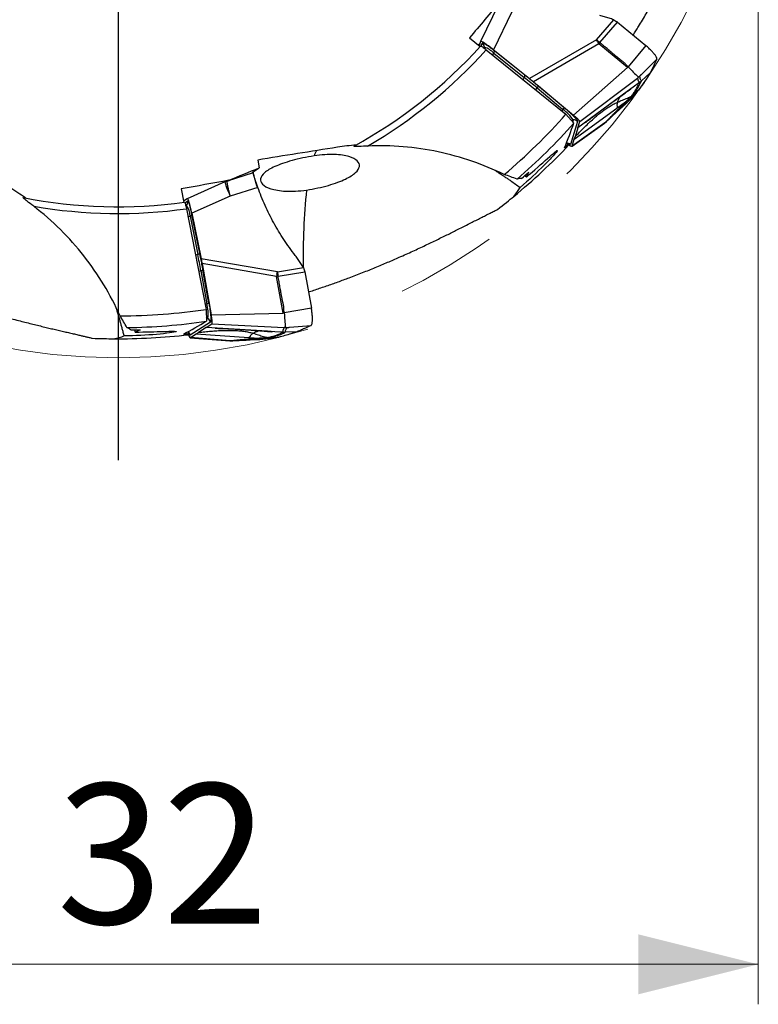
# Model space of a CAD drawing. Units: millimetres. Extents: x 5 to 292, y 5 to 205.
# Drawn here: x 204 to 223, y 134 to 158 of the extents above; entities that cross this region are included whole.
import ezdxf

# ---------------------------------------------------------------- set-up
doc = ezdxf.new("R2010")
doc.units = ezdxf.units.MM
doc.linetypes.add('CENTERX2', pattern=[20.32, 12.7, -2.54, 2.54, -2.54])
doc.layers.add('DÜNNE_LINIE', color=153, linetype='Continuous')
doc.styles.add('SLDTEXTSTYLE1', font='TXT', dxfattribs={"width": 0.75})
doc.dimstyles.new('SLDDIMSTYLE1', dxfattribs={"dimtxt": 3.5, "dimasz": 3, "dimexe": 0, "dimexo": 0.0625, "dimgap": 0.875, "dimtad": 1, "dimrnd": 1e-09, "dimzin": 12, "dimdsep": 46, "dimtxsty": 'SLDTEXTSTYLE1', "dimsah": 1, "dimcen": 0.09, "dimadec": 0, "dimazin": 0, "dimtfac": 1, "dimtofl": 0, "dimtmove": 0, "dimatfit": 3, "dimfxl": 1, "dimfrac": 2, "dimtolj": 1, "dimtzin": 12, "dimarcsym": 0})

# ---------------------------------------------------------------- blocks, each defined once
blk = doc.blocks.new('*D3')
at = {"color": 7, "linetype": 'Continuous', "lineweight": 0}
for p, q in [((190.699, 164.89), (190.699, 133.731)), ((222.699, 164.89), (222.699, 133.731)), ((190.699, 134.731), (222.699, 134.731))]:
    blk.add_line(p, q, dxfattribs=at)
for points in [[(190.699, 134.731), (193.699, 133.981), (193.699, 135.481)], [(222.699, 134.731), (219.699, 135.481), (219.699, 133.981)]]:
    blk.add_solid(points, dxfattribs=at)
at = {"color": 7, "linetype": 'Continuous', "lineweight": 0, "char_height": 3.5, "attachment_point": 1, "style": 'SLDTEXTSTYLE1'}
for s, insert in [('%%c', (199.887, 139.243)), ('32', (205.165, 139.243))]:
    blk.add_mtext(s, dxfattribs=dict(at, insert=insert))
blk = doc.blocks.new('SW_CENTERMARKSYMBOL_0')
at = {"layer": 'DÜNNE_LINIE', "color": 0}
blk.add_line((0, -5), (0, -18.557), dxfattribs=at)

msp = doc.modelspace()

# ---------------------------------------------------------------- linework, layer by layer
at = {"color": 7, "linetype": 'Continuous', "lineweight": 30}
for p, q in [((216.2066, 158.7135), (215.7582, 157.7881)), ((216.5374, 158.5306), (216.0792, 157.5851)), ((218.6577, 157.836), (219.0862, 158.3337)), ((218.7391, 157.7639), (219.1815, 158.2777)), ((219.1815, 158.2777), (219.8888, 157.6882)), ((215.4825, 157.879), (215.748, 157.6621)), ((215.7023, 157.6995), (215.7471, 157.753)), ((215.7578, 157.7873), (215.7247, 157.6812)), ((218.6577, 157.836), (216.9849, 156.8629)), ((218.7149, 157.7346), (217.0812, 156.7843)), ((218.6857, 157.7852), (218.6577, 157.836)), ((218.7391, 157.7639), (218.7149, 157.7346)), ((219.4298, 157.1388), (218.7149, 157.7346)), ((215.9024, 157.5837), (217.8928, 155.9722)), ((216.0792, 157.5851), (216.9849, 156.8629)), ((216.0881, 157.4996), (216.8511, 156.8912)), ((216.8672, 156.9488), (216.1043, 157.5571)), ((219.8888, 157.6882), (219.4474, 157.158)), ((218.0792, 155.9524), (219.4298, 157.1388)), ((219.4298, 157.1388), (219.4474, 157.158)), ((219.9976, 157.0094), (219.7778, 156.8069)), ((217.0812, 156.7843), (218.0792, 155.9524)), ((218.2383, 155.7908), (219.6812, 156.8773)), ((219.7289, 156.7666), (219.5713, 156.6503)), ((219.7289, 156.7666), (219.7077, 156.714)), ((219.7289, 156.7666), (219.7778, 156.8069)), ((219.7372, 156.9272), (219.7783, 156.9683)), ((217.1723, 156.6292), (217.8161, 156.0925)), ((217.8488, 156.1365), (217.205, 156.6733)), ((219.4207, 156.5391), (218.1879, 155.6292)), ((219.5713, 156.6503), (219.4207, 156.5391)), ((219.5756, 156.4674), (219.7309, 156.6048)), ((219.3906, 156.2367), (218.9097, 155.7964)), ((219.4403, 156.2866), (218.9733, 155.8598)), ((219.1659, 156.1219), (219.3828, 156.2795)), ((219.3962, 156.293), (219.3828, 156.2795)), ((219.39, 156.2363), (219.3906, 156.2367)), ((219.4608, 156.3591), (219.3962, 156.2931)), ((219.5358, 156.4361), (219.4608, 156.3591)), ((219.5756, 156.4674), (219.5358, 156.4361)), ((218.1, 155.3473), (219.1659, 156.1219)), ((218.9079, 155.7946), (219.1571, 156.0229)), ((217.8928, 155.9722), (218.091, 155.7511)), ((218.1837, 155.7952), (218.004, 155.2192)), ((218.0454, 155.1762), (218.856, 155.7527)), ((218.8622, 155.7586), (218.0475, 155.1792)), ((218.1879, 155.6292), (218.2383, 155.7908)), ((218.854, 155.7518), (218.9023, 155.7904)), ((218.9271, 155.8233), (218.8622, 155.7586)), ((218.9097, 155.7963), (218.8622, 155.7586)), ((218.9013, 155.7909), (218.9075, 155.7949)), ((218.9097, 155.7963), (218.9733, 155.8598)), ((218.9271, 155.8233), (218.9733, 155.8598)), ((218.1879, 155.6292), (218.1193, 155.4092)), ((218.0475, 155.1792), (218.1, 155.3473)), ((218.1, 155.3473), (218.1193, 155.4092)), ((210.1893, 154.829), (210.2266, 154.6325)), ((210.0512, 154.5201), (210.2266, 154.6325)), ((210.0542, 154.522), (210.0755, 154.5291)), ((209.3695, 154.2812), (208.4312, 153.8606)), ((209.4091, 154.2962), (209.3695, 154.2812)), ((209.4495, 154.3117), (209.4044, 154.2955)), ((210.0775, 154.5051), (209.4304, 154.3043)), ((209.4304, 154.3043), (209.4742, 154.3201)), ((209.4782, 154.322), (209.4491, 154.3115)), ((209.4515, 154.3132), (209.4658, 154.3224)), ((210.0767, 154.511), (209.4742, 154.3201)), ((210.0808, 154.4996), (210.081, 154.499)), ((208.2784, 154.1074), (208.3424, 153.7706)), ((210.1941, 154.1426), (209.5053, 153.9285)), ((208.3314, 153.8287), (208.4002, 153.8408)), ((208.4304, 153.8602), (208.3368, 153.8002)), ((209.5053, 153.9285), (208.5466, 153.4987)), ((208.4103, 153.6113), (208.8992, 151.0974)), ((208.4985, 153.4274), (208.6919, 152.471)), ((208.5466, 153.4987), (208.7762, 152.3633)), ((208.7412, 152.5048), (208.5478, 153.4612)), ((210.6831, 152.0335), (208.7762, 152.3633)), ((208.7695, 152.0638), (208.9177, 151.2388)), ((208.7995, 152.2412), (209.0292, 150.9625)), ((210.6618, 151.9191), (208.7995, 152.2412)), ((208.9711, 151.2516), (208.8229, 152.0766)), ((210.6831, 152.0335), (211.3313, 152.1393)), ((210.6992, 151.9259), (210.6618, 151.9191)), ((210.8264, 151.0031), (210.6618, 151.9191)), ((210.672, 151.9766), (210.6831, 152.0335)), ((210.6992, 151.9259), (211.3683, 152.0352)), ((211.3683, 152.0352), (211.5311, 151.1289)), ((208.8992, 151.0974), (208.9088, 150.8006)), ((211.5311, 151.1289), (210.8523, 151.0065)), ((209.0292, 150.9625), (210.8264, 151.0031)), ((210.8264, 151.0031), (210.8523, 151.0065)), ((209.0083, 150.7748), (208.5003, 150.4491)), ((208.9047, 150.6449), (208.7108, 150.5206)), ((208.9047, 150.6449), (209.0472, 150.7363)), ((210.434, 150.5496), (208.9047, 150.6449)), ((209.0472, 150.7363), (210.8509, 150.6412)), ((210.9259, 150.6434), (210.9838, 150.6484)), ((208.5043, 150.3895), (209.496, 150.3101)), ((208.5079, 150.3905), (208.6562, 150.4855)), ((209.5044, 150.3107), (208.5079, 150.3905)), ((208.6562, 150.4855), (208.7108, 150.5206)), ((208.6562, 150.4855), (209.9707, 150.3937)), ((210.2165, 150.3372), (209.5651, 150.3091)), ((210.2867, 150.3436), (209.6547, 150.3168)), ((209.9707, 150.3937), (210.2381, 150.375)), ((210.2158, 150.3373), (210.2166, 150.3372)), ((210.257, 150.3768), (210.2381, 150.375)), ((210.349, 150.3859), (210.257, 150.3769)), ((210.4559, 150.3967), (210.349, 150.3859)), ((210.6208, 150.538), (210.434, 150.5496)), ((210.5066, 150.395), (210.4559, 150.3967)), ((210.5066, 150.395), (210.7138, 150.4005)), ((210.8163, 150.5258), (210.6208, 150.538)), ((210.8163, 150.5258), (210.7663, 150.4991)), ((210.8163, 150.5258), (210.8797, 150.5252)), ((211.1782, 150.539), (210.8797, 150.5252)), ((209.4938, 150.3108), (209.5556, 150.3093)), ((209.5958, 150.3185), (209.5044, 150.3107)), ((209.5651, 150.3091), (209.5044, 150.3107)), ((209.5626, 150.3089), (209.9002, 150.3236)), ((209.5651, 150.3091), (209.6547, 150.3168)), ((209.5958, 150.3185), (209.6547, 150.3168))]:
    msp.add_line(p, q, dxfattribs=at)
at = {"color": 8, "linetype": 'Continuous', "lineweight": 30}
for p, q in [((215.7778, 157.6717), (215.8013, 157.7472)), ((215.8484, 157.6256), (215.8547, 157.646)), ((215.8547, 157.646), (215.8572, 157.619)), ((216.0635, 157.4533), (216.0881, 157.4996)), ((219.7783, 156.9683), (220.1609, 157.3501)), ((216.8511, 156.8912), (216.823, 156.8384)), ((217.1368, 156.5843), (217.1723, 156.6292)), ((217.8161, 156.0925), (217.788, 156.057)), ((218.0245, 155.8252), (218.0742, 155.8295)), ((218.0742, 155.8295), (218.0604, 155.7852)), ((218.8556, 155.7533), (218.8622, 155.7586)), ((209.4304, 154.3043), (209.4091, 154.2962)), ((209.4742, 154.3201), (209.531, 154.3406)), ((208.3713, 153.7588), (208.438, 153.8015)), ((208.3958, 153.6782), (208.4138, 153.6897)), ((208.4138, 153.6897), (208.3983, 153.6674)), ((208.4499, 153.4078), (208.4985, 153.4274)), ((208.6919, 152.471), (208.6364, 152.4487)), ((208.7135, 152.0523), (208.7695, 152.0638)), ((208.9177, 151.2388), (208.8734, 151.2297)), ((208.9056, 150.9001), (208.9464, 150.8715)), ((208.9464, 150.8715), (208.9073, 150.8465)), ((210.9838, 150.6484), (211.5223, 150.6951)), ((209.496, 150.3109), (209.5044, 150.3107))]:
    msp.add_line(p, q, dxfattribs=at)
at = {"color": 7, "linetype": 'CENTERX2', "lineweight": 0}
msp.add_circle((206.6993, 165.8897), 16, dxfattribs=at)
at = {"color": 7, "linetype": 'Continuous', "lineweight": 30}
for centre, radius, start, end in [((215.7059, 157.6322), 0.1495, 5.31481, 50.3126), ((221.4408, 159.34), 3.1635, 209.43662, 210.49459), ((206.6993, 165.8897), 12.23, 298.83829, 317.80776), ((206.6993, 165.8897), 12.3971, 300.21214, 317.93321), ((215.708, 157.153), 0.5144, 42.35384, 73.42472), ((216.0199, 157.5497), 0.0847, 323.67829, 5.02127), ((228.0499, 165.4583), 11.954, 223.97601, 225.73113), ((216.7828, 156.9414), 0.0847, 323.67948, 5.02056), ((204.9412, 141.9606), 19.0989, 50.17761, 51.42128), ((216.8247, 156.9213), 0.4541, 319.95245, 326.88073), ((217.4685, 156.3846), 0.4541, 319.95245, 326.88073), ((217.2255, 155.2548), 1.0249, 34.10439, 54.81267), ((206.6993, 165.8897), 14.955, 310.19275, 318.45889), ((206.6993, 165.8897), 15.25, 310.82699, 318.33069), ((218.0873, 155.6792), 0.1509, 50.27106, 94.99127), ((206.6993, 165.8897), 15.5275, 309.56788, 316.5279), ((206.6993, 165.8897), 12.23, 258.83829, 277.80776), ((208.2909, 153.7748), 0.1495, 325.3155, 10.31214), ((206.6993, 165.8897), 12.3971, 260.21214, 277.93321), ((207.9844, 153.4063), 0.5145, 2.35468, 33.42353), ((208.4785, 153.5097), 0.0847, 283.6758, 325.02172), ((208.6718, 152.5533), 0.0847, 283.67574, 325.02191), ((189.9636, 148.6876), 19.1066, 10.17783, 11.421), ((208.6911, 152.511), 0.454, 279.95198, 286.8813), ((213.7762, 151.3977), 3.1578, 169.43659, 170.49649), ((206.6993, 165.8897), 14.955, 270.19275, 278.45889), ((208.8393, 151.6861), 0.4541, 279.95299, 286.88029), ((207.9269, 150.9768), 1.0249, 354.10443, 14.8126), ((208.8598, 150.7479), 0.1509, 10.27047, 54.99243), ((222.7713, 151.8348), 11.9478, 183.97546, 185.73149), ((206.6993, 165.8897), 15.25, 270.82699, 278.33069), ((206.6993, 165.8897), 15.5275, 269.56788, 276.5279)]:
    msp.add_arc(centre, radius, start, end, dxfattribs=at)
at = {"color": 8, "linetype": 'Continuous', "lineweight": 30}
for centre, radius, start, end in [((217.9075, 155.1031), 0.1509, 50.27461, 90.71103), ((212.5791, 154.5438), 1.0548, 150.33852, 158.42671), ((211.2677, 154.8097), 1.9704, 195.55584, 206.56411), ((227.0873, 152.4314), 15.7633, 173.99923, 181.03052), ((208.3518, 150.4222), 0.1509, 10.27427, 50.71157)]:
    msp.add_arc(centre, radius, start, end, dxfattribs=at)
at = {"color": 7, "linetype": 'Continuous', "lineweight": 30}
for centre, major_axis, ratio, start_param, end_param in [((216.1529, 157.4562), (0.394, -0.3331), 0.1023478, 1.8446399, 3.1847694), ((202.0853, 160.3909), (11.5341, 13.7458), 0.9164995, 5.0598666, 5.0970859), ((206.5933, 166.0693), (-7.9835, 13.5193), 0.9999118, 3.4083613, 3.4162422), ((217.6524, 155.5102), (0.394, -0.3331), 0.1023478, 5.4867304, 6.326362), ((206.7428, 165.9416), (9.8486, 11.7371), 0.9999902, 4.5543325, 4.5699227), ((202.27, 160.6111), (11.0723, 13.1955), 0.9164995, 4.9856602, 4.993761), ((217.5314, 153.7229), (1.2935, -1.089), 0.080388, 2.1442779, 2.1837309), ((208.5202, 153.3526), (-0.0877, 0.5084), 0.1023478, 4.9862326, 6.326362), ((206.766, 165.9015), (15.0889, 2.6606), 0.9999902, 4.5543325, 4.5699227), ((207.1764, 149.6066), (-0.2909, 1.6657), 0.080388, 5.2858705, 5.3253235), ((199.9132, 164.6931), (16.9638, 2.9912), 0.9164995, 4.9856602, 4.993761), ((199.6302, 164.6432), (17.6712, 3.1159), 0.9164995, 5.0598666, 5.0970859), ((206.7335, 166.0954), (2.5743, 15.4881), 0.9999118, 3.4083613, 3.4162422), ((208.4181, 150.8981), (-0.0877, 0.5084), 0.1023478, 2.3451378, 3.1847694)]:
    msp.add_ellipse(centre, major_axis=major_axis, ratio=ratio, start_param=start_param, end_param=end_param, dxfattribs=at)
for points, knots in [([(219.5739, 157.9506), (219.5961, 157.9862), (219.6407, 158.0573), (219.7177, 158.1823), (219.8045, 158.3252), (219.8968, 158.4801), (219.9836, 158.6285), (220.0653, 158.7703), (220.1444, 158.9102), (220.2218, 159.0492), (220.2973, 159.1871), (220.371, 159.3237), (220.4421, 159.4578), (220.515, 159.5973), (220.5893, 159.7417), (220.6644, 159.8902), (220.7364, 160.0349), (220.8053, 160.1757), (220.8776, 160.3255), (220.9523, 160.483), (221.0289, 160.647), (221.1015, 160.8049), (221.1739, 160.9647), (221.2457, 161.1254), (221.3167, 161.2861), (221.3838, 161.4399), (221.4474, 161.5869), (221.5077, 161.7273), (221.565, 161.8614), (221.6196, 161.9893), (221.6725, 162.1133), (221.7237, 162.2331), (221.7733, 162.3486), (221.8208, 162.4586), (221.8509, 162.5271), (221.8659, 162.5614)], [0, 0, 0, 0, 0.0156655, 0.0313892, 0.0552784, 0.0791685, 0.1008534, 0.1225598, 0.1442694, 0.1659588, 0.188259, 0.2105754, 0.2328946, 0.2551987, 0.2816869, 0.3081988, 0.3347236, 0.361245, 0.3877413, 0.4217267, 0.4557328, 0.4897436, 0.5237356, 0.562837, 0.601957, 0.6410811, 0.6801882, 0.7192563, 0.7583358, 0.7974176, 0.8364887, 0.8773613, 0.9182427, 0.9591254, 1, 1, 1, 1]), ([(219.0862, 158.3337), (219.0481, 158.3474), (218.9717, 158.3749), (218.8548, 158.4093), (218.7757, 158.4277), (218.736, 158.4369)], [0, 0, 0, 0, 0.3328825, 0.6659675, 1, 1, 1, 1]), ([(219.0862, 158.3337), (219.1038, 158.3232), (219.1351, 158.3046), (219.1673, 158.2859), (219.1815, 158.2777)], [0, 0, 0, 0, 0.5599481, 1, 1, 1, 1]), ([(216.1043, 157.5571), (216.0905, 157.568), (216.0634, 157.5895), (216.0244, 157.6192), (215.9877, 157.6465), (215.9533, 157.6711), (215.9213, 157.693), (215.892, 157.712), (215.866, 157.7278), (215.8441, 157.7397), (215.8266, 157.7477), (215.8136, 157.7517), (215.8047, 157.7519), (215.8025, 157.7488), (215.8013, 157.7472)], [0, 0, 0, 0, 0.0854804, 0.1686376, 0.2505392, 0.3323037, 0.4150537, 0.4998761, 0.5839462, 0.6662122, 0.7478056, 0.8298853, 0.9135918, 1, 1, 1, 1]), ([(218.6577, 157.836), (218.6625, 157.8317), (218.6717, 157.8234), (218.6852, 157.8114), (218.6969, 157.8007), (218.7091, 157.7908), (218.7231, 157.7791), (218.7332, 157.7695), (218.7391, 157.7639)], [0, 0, 0, 0, 0.1804014, 0.3462274, 0.4999085, 0.6182249, 0.7787389, 1, 1, 1, 1]), ([(219.4474, 157.158), (219.4377, 157.1669), (219.4142, 157.1884), (219.3869, 157.22), (219.3588, 157.2503), (219.3312, 157.2757), (219.2999, 157.3023), (219.2652, 157.3297), (219.2308, 157.3558), (219.1982, 157.3808), (219.1688, 157.404), (219.14, 157.4273), (219.1116, 157.4508), (219.0846, 157.4735), (219.047, 157.5054), (219.0003, 157.5453), (218.9454, 157.5921), (218.8937, 157.6353), (218.8428, 157.6778), (218.791, 157.7209), (218.7564, 157.7496), (218.7391, 157.7639)], [0, 0, 0, 0, 0.042651, 0.1020541, 0.1341602, 0.1754331, 0.2225522, 0.266236, 0.3174443, 0.361487, 0.3982342, 0.437853, 0.4806466, 0.5169249, 0.5512887, 0.6389816, 0.7145929, 0.783243, 0.8555839, 0.9278364, 1, 1, 1, 1]), ([(215.7604, 157.6758), (215.7638, 157.6795), (215.78, 157.6722), (215.8316, 157.6387), (215.866, 157.6132), (215.9024, 157.5837)], [0, 0, 0, 0, 0.5, 0.5, 1, 1, 1, 1]), ([(220.1609, 157.3501), (220.162, 157.3542), (220.1641, 157.3622), (220.1604, 157.3796), (220.1519, 157.4005), (220.1381, 157.4251), (220.1193, 157.453), (220.0958, 157.4835), (220.0683, 157.5162), (220.0371, 157.5502), (220.0029, 157.585), (219.9665, 157.6199), (219.9284, 157.6546), (219.902, 157.6769), (219.8888, 157.6882)], [0, 0, 0, 0, 0.0846219, 0.1681498, 0.2522125, 0.3366403, 0.4211448, 0.5058896, 0.5903138, 0.6738495, 0.7566625, 0.8384264, 0.918976, 1, 1, 1, 1]), ([(220.1609, 157.3501), (220.1401, 157.3042), (220.1037, 157.2235), (220.0489, 157.1102), (220.0147, 157.043), (219.9976, 157.0094)], [0, 0, 0, 0, 0.3979541, 0.6989747, 1, 1, 1, 1]), ([(219.9976, 157.0094), (219.9685, 156.9621), (219.9115, 156.8694), (219.8226, 156.7346), (219.7615, 156.6481), (219.7309, 156.6048)], [0, 0, 0, 0, 0.3420832, 0.6710365, 1, 1, 1, 1]), ([(217.205, 156.6733), (217.1674, 156.7045), (217.0922, 156.7669), (216.9792, 156.859), (216.9046, 156.9188), (216.8672, 156.9488)], [0, 0, 0, 0, 0.33358396, 0.66641386, 1, 1, 1, 1]), ([(216.9849, 156.8629), (217.0006, 156.8498), (217.0322, 156.8235), (217.0649, 156.7974), (217.0812, 156.7843)], [0, 0, 0, 0, 0.5000013, 1, 1, 1, 1]), ([(219.5756, 156.4674), (219.5871, 156.4827), (219.6097, 156.5128), (219.639, 156.5543), (219.6648, 156.5927), (219.6872, 156.6281), (219.7068, 156.6608), (219.7247, 156.6928), (219.7409, 156.7238), (219.7553, 156.7538), (219.7675, 156.7814), (219.7744, 156.7985), (219.7778, 156.8069)], [0, 0, 0, 0, 0.1089872, 0.2147616, 0.3173253, 0.4166757, 0.5128072, 0.6057121, 0.7110528, 0.8118854, 0.9081988, 1, 1, 1, 1]), ([(219.7057, 156.8984), (219.7039, 156.8967), (219.7015, 156.8945), (219.6975, 156.891), (219.691, 156.8855), (219.6854, 156.8809), (219.6811, 156.8774)], [0, 0, 0, 0, 0.2416184, 0.32641398, 0.49185611, 1, 1, 1, 1]), ([(219.6812, 156.8773), (219.6814, 156.8766), (219.6817, 156.8751), (219.6823, 156.8725), (219.6829, 156.8693), (219.6837, 156.8655), (219.6844, 156.8615), (219.6852, 156.8574), (219.6859, 156.8532), (219.6867, 156.8487), (219.6875, 156.8444), (219.6883, 156.8395), (219.6893, 156.8344), (219.6906, 156.8289), (219.6916, 156.8248), (219.6924, 156.8219), (219.6929, 156.8202), (219.6935, 156.8185), (219.694, 156.8169), (219.6945, 156.8154), (219.6954, 156.8132), (219.6968, 156.81), (219.699, 156.8059), (219.7017, 156.8014), (219.705, 156.7965), (219.7088, 156.7912), (219.7131, 156.7856), (219.7179, 156.7796), (219.7231, 156.7732), (219.7269, 156.7689), (219.7289, 156.7666)], [0, 0, 0, 0, 0.0164624, 0.03730992, 0.06254261, 0.09216055, 0.12616368, 0.15595679, 0.1884571, 0.22366465, 0.25976119, 0.2896618, 0.33688619, 0.38084826, 0.42154822, 0.43664505, 0.45123845, 0.4653285, 0.47891516, 0.49199845, 0.50457849, 0.53849518, 0.57785198, 0.62264963, 0.67288858, 0.72856922, 0.78855261, 0.85378542, 0.92426787, 1, 1, 1, 1]), ([(219.7057, 156.8984), (219.711, 156.9028), (219.7192, 156.9096), (219.7293, 156.9193), (219.7347, 156.9247), (219.7372, 156.9272)], [0, 0, 0, 0, 0.4977731, 0.7657603, 1, 1, 1, 1]), ([(219.714, 156.9053), (219.7203, 156.9115), (219.7348, 156.9257), (219.7553, 156.9458), (219.7707, 156.9606), (219.7775, 156.9673), (219.7784, 156.9682)], [0, 0, 0, 0, 0.2939807, 0.6684139, 0.9563679, 1, 1, 1, 1]), ([(219.7778, 156.8069), (219.7711, 156.8186), (219.7578, 156.8419), (219.7438, 156.8815), (219.7395, 156.9118), (219.7374, 156.927)], [0, 0, 0, 0, 0.3334081, 0.666734, 1, 1, 1, 1]), ([(218.371, 155.7577), (218.3709, 155.7576), (218.3706, 155.7571), (218.3731, 155.759), (218.3792, 155.7636), (218.389, 155.7714), (218.4019, 155.7816), (218.4168, 155.7932), (218.4335, 155.8062), (218.4519, 155.8204), (218.4721, 155.836), (218.4939, 155.8529), (218.521, 155.8741), (218.5548, 155.9005), (218.5974, 155.9334), (218.6468, 155.9715), (218.7031, 156.0145), (218.7665, 156.0625), (218.8369, 156.1153), (218.9144, 156.1728), (218.9991, 156.2349), (219.0911, 156.3016), (219.1904, 156.373), (219.2971, 156.4492), (219.3706, 156.5015), (219.4086, 156.5286)], [0, 0, 0, 0, 0.0067382, 0.032881, 0.0578694, 0.0821702, 0.1060052, 0.1284082, 0.1495501, 0.1698517, 0.1897862, 0.2098558, 0.2305625, 0.2620668, 0.2995157, 0.3429028, 0.392214, 0.4474307, 0.5085315, 0.5755127, 0.648392, 0.7272081, 0.8120219, 0.902918, 1, 1, 1, 1]), ([(219.4067, 156.5272), (219.4178, 156.5352), (219.4381, 156.5499), (219.4652, 156.5692), (219.486, 156.5839), (219.5012, 156.5945), (219.5105, 156.6009), (219.5158, 156.6047), (219.5192, 156.6071), (219.5186, 156.6069), (219.5184, 156.6068)], [0, 0, 0, 0, 0.1876477, 0.3438936, 0.4705683, 0.5712176, 0.653352, 0.7770095, 0.9123669, 1, 1, 1, 1]), ([(219.7309, 156.6048), (219.6976, 156.5662), (219.6341, 156.4926), (219.5371, 156.3866), (219.4725, 156.32), (219.4403, 156.2866)], [0, 0, 0, 0, 0.354896, 0.6774442, 1, 1, 1, 1]), ([(219.5358, 156.4361), (219.5517, 156.4575), (219.5838, 156.5007), (219.6233, 156.5596), (219.6572, 156.6149), (219.6858, 156.6667), (219.7003, 156.6982), (219.7077, 156.714)], [0, 0, 0, 0, 0.1947006, 0.3919748, 0.5918999, 0.7945437, 1, 1, 1, 1]), ([(218.1193, 155.4092), (218.1561, 155.4475), (218.2285, 155.523), (218.3372, 155.6328), (218.4443, 155.7373), (218.5502, 155.8359), (218.6552, 155.9281), (218.7596, 156.0133), (218.8636, 156.091), (218.9678, 156.1606), (219.072, 156.2223), (219.1433, 156.2562), (219.1785, 156.2729)], [0, 0, 0, 0, 0.115352, 0.2272519, 0.3356431, 0.4404971, 0.5418214, 0.6396729, 0.7341723, 0.8255142, 0.91399, 1, 1, 1, 1]), ([(219.3828, 156.2795), (219.3709, 156.2674), (219.3464, 156.2426), (219.3081, 156.2039), (219.2724, 156.168), (219.2397, 156.1352), (219.2118, 156.1072), (219.192, 156.0874), (219.1808, 156.0762), (219.1773, 156.0726), (219.1737, 156.0691), (219.1701, 156.0655), (219.1666, 156.0619), (219.1601, 156.0554), (219.1498, 156.0452), (219.135, 156.0303), (219.1176, 156.013), (219.0978, 155.9933), (219.0754, 155.971), (219.0506, 155.9463), (219.0233, 155.919), (218.9934, 155.8893), (218.9611, 155.8571), (218.9387, 155.8348), (218.9271, 155.8233)], [0, 0, 0, 0, 0.0817459, 0.1679594, 0.2586417, 0.3209407, 0.3851871, 0.4433352, 0.4510616, 0.4588138, 0.466592, 0.4743959, 0.4822256, 0.4900812, 0.5169762, 0.549226, 0.5868304, 0.6297901, 0.6781045, 0.7317737, 0.7907979, 0.855177, 0.9249112, 1, 1, 1, 1]), ([(218.9733, 155.8598), (219.0151, 155.9014), (219.0985, 155.9846), (219.2229, 156.1088), (219.3449, 156.2314), (219.4637, 156.3518), (219.5383, 156.4288), (219.5756, 156.4674)], [0, 0, 0, 0, 0.1998378, 0.3997385, 0.5997151, 0.7997976, 1, 1, 1, 1]), ([(219.1785, 156.2729), (219.1767, 156.2664), (219.1732, 156.2533), (219.1696, 156.232), (219.1678, 156.2095), (219.1681, 156.1851), (219.1698, 156.1601), (219.1706, 156.1372), (219.1673, 156.1272), (219.1657, 156.1223)], [0, 0, 0, 0, 0.1425687, 0.2852468, 0.4280935, 0.5712012, 0.7144324, 0.8573124, 1, 1, 1, 1]), ([(219.1785, 156.2729), (219.1998, 156.2821), (219.2419, 156.3002), (219.3054, 156.3248), (219.3673, 156.3491), (219.427, 156.3746), (219.484, 156.4023), (219.5186, 156.4249), (219.5358, 156.4361)], [0, 0, 0, 0, 0.1737056, 0.3448569, 0.5130972, 0.6781345, 0.8401122, 1, 1, 1, 1]), ([(219.4403, 156.2866), (219.4339, 156.2801), (219.4174, 156.2634), (219.4007, 156.2468), (219.3905, 156.2366)], [0, 0, 0, 0, 0.3886244, 1, 1, 1, 1]), ([(217.8488, 156.1365), (217.8639, 156.1239), (217.8936, 156.0989), (217.9367, 156.0615), (217.9716, 156.0303), (217.9991, 156.0052), (218.02, 155.9858), (218.0431, 155.9641), (218.0677, 155.9403), (218.0955, 155.9124), (218.1222, 155.8844), (218.1462, 155.8577), (218.1645, 155.8353), (218.1769, 155.8173), (218.1839, 155.8034), (218.1838, 155.798), (218.1837, 155.7952)], [0, 0, 0, 0, 0.0820372, 0.161637, 0.2400356, 0.2845049, 0.3282515, 0.3714658, 0.4357095, 0.4998895, 0.5853016, 0.6680021, 0.7493797, 0.8308865, 0.913971, 1, 1, 1, 1]), ([(218.2383, 155.7908), (218.2384, 155.793), (218.2384, 155.7971), (218.2317, 155.8087), (218.2195, 155.8239), (218.2014, 155.8432), (218.1779, 155.8661), (218.1492, 155.8923), (218.1158, 155.9216), (218.0918, 155.9418), (218.0792, 155.9524)], [0, 0, 0, 0, 0.1414668, 0.268372, 0.3850529, 0.4970432, 0.610561, 0.7289689, 0.8574247, 1, 1, 1, 1]), ([(212.9375, 155.1766), (212.8652, 155.1732), (212.7946, 155.1699), (212.6935, 155.1667), (212.6598, 155.1659), (212.6194, 155.167), (212.6075, 155.1678), (212.5937, 155.171), (212.593, 155.1735), (212.5983, 155.1764)], [0, 0, 0, 0, 0.5, 0.5, 0.75, 0.75, 0.875, 0.875, 1, 1, 1, 1]), ([(216.3507, 154.4659), (215.821, 154.7226), (215.2704, 154.9119), (214.4122, 155.0931), (214.1191, 155.1363), (213.5299, 155.1848), (213.2343, 155.1904), (212.9375, 155.1766)], [0, 0, 0, 0, 0.5, 0.5, 0.75, 0.75, 1, 1, 1, 1]), ([(216.9031, 154.401), (217.0997, 154.5688), (217.2851, 154.7342), (217.5076, 154.9323), (217.57, 154.9875), (217.6595, 155.0617), (217.6839, 155.0777), (217.6707, 155.0472), (217.6331, 155.0007), (217.5135, 154.8683), (217.4347, 154.7858), (217.1717, 154.5228), (216.9638, 154.3295), (216.749, 154.1434)], [0, 0, 0, 0, 0.25, 0.25, 0.375, 0.375, 0.5, 0.5, 0.625, 0.625, 0.75, 0.75, 1, 1, 1, 1]), ([(217.9042, 155.2506), (217.9069, 155.2505), (217.9132, 155.2502), (217.9211, 155.2491), (217.9279, 155.2477), (217.9329, 155.2463), (217.9358, 155.2454), (217.937, 155.2449), (217.9367, 155.245), (217.9366, 155.2451)], [0, 0, 0, 0, 0.12493258, 0.28531029, 0.44507263, 0.60901997, 0.78285255, 0.97123928, 1, 1, 1, 1]), ([(211.5982, 154.9316), (211.411, 154.9022), (211.2177, 154.861), (210.8772, 154.7676), (210.7333, 154.7166), (210.5067, 154.6149), (210.4216, 154.5631), (210.3037, 154.4614), (210.2701, 154.4111), (210.2527, 154.3132), (210.2686, 154.2668), (210.3536, 154.1804), (210.4218, 154.1417), (210.6157, 154.0803), (210.7403, 154.0581), (210.9691, 154.047), (211.0503, 154.0471), (211.2239, 154.0562), (211.3162, 154.0654), (211.4104, 154.0793)], [0, 0, 0, 0, 0.125, 0.125, 0.25, 0.25, 0.375, 0.375, 0.5, 0.5, 0.625, 0.625, 0.75, 0.75, 0.875, 0.875, 0.9375, 0.9375, 1, 1, 1, 1]), ([(211.4104, 154.0793), (211.5029, 154.0931), (211.5978, 154.1102), (211.7829, 154.1497), (211.8721, 154.1719), (212.1254, 154.2441), (212.2677, 154.2977), (212.4918, 154.4052), (212.576, 154.4603), (212.6908, 154.5665), (212.7229, 154.6192), (212.7368, 154.7179), (212.7188, 154.7652), (212.6329, 154.8485), (212.5646, 154.8854), (212.4211, 154.9278), (212.3671, 154.9396), (212.2451, 154.9575), (212.1765, 154.9636), (211.955, 154.9707), (211.7807, 154.9603), (211.5982, 154.9316)], [0, 0, 0, 0, 0.0625, 0.0625, 0.125, 0.125, 0.25, 0.25, 0.375, 0.375, 0.5, 0.5, 0.625, 0.625, 0.75, 0.75, 0.8125, 0.8125, 0.875, 0.875, 1, 1, 1, 1]), ([(210.0755, 154.5292), (210.0754, 154.5284), (210.0752, 154.5271), (210.0756, 154.5208), (210.0764, 154.5143), (210.0767, 154.511)], [0, 0, 0, 0, 0.3547777, 0.6773849, 1, 1, 1, 1]), ([(210.0876, 154.4746), (210.086, 154.4826), (210.0826, 154.4982), (210.0786, 154.5163), (210.0766, 154.5248), (210.0755, 154.5291)], [0, 0, 0, 0, 0.3418715, 0.6709307, 1, 1, 1, 1]), ([(216.1142, 154.5749), (216.1235, 154.5689), (216.1562, 154.5474), (216.2173, 154.5075), (216.2933, 154.4575), (216.368, 154.4079), (216.4399, 154.3595), (216.5269, 154.3001), (216.6295, 154.229), (216.7092, 154.1719), (216.749, 154.1434)], [0, 0, 0, 0, 0.0533328, 0.1883993, 0.3234887, 0.435065, 0.5467177, 0.6583099, 0.8291514, 1, 1, 1, 1]), ([(209.5053, 153.9285), (209.504, 153.9331), (209.5008, 153.9443), (209.4952, 153.9641), (209.4903, 153.9826), (209.4863, 153.9981), (209.4835, 154.0088), (209.4806, 154.0201), (209.4776, 154.0321), (209.4745, 154.0446), (209.4713, 154.0577), (209.4665, 154.077), (209.46, 154.1036), (209.4544, 154.128), (209.4505, 154.1454), (209.4483, 154.155), (209.4462, 154.1648), (209.4441, 154.1746), (209.4421, 154.1845), (209.4389, 154.2001), (209.4349, 154.2211), (209.4308, 154.2458), (209.4278, 154.2683), (209.4264, 154.2867), (209.4269, 154.3001), (209.4293, 154.3029), (209.4304, 154.3043)], [0, 0, 0, 0, 0.0223414, 0.0547303, 0.0976006, 0.1144853, 0.1326352, 0.1520715, 0.1728136, 0.1948818, 0.2182923, 0.2430644, 0.3001039, 0.3686822, 0.388583, 0.4092886, 0.4307978, 0.4531095, 0.4762192, 0.5001192, 0.5666076, 0.6406263, 0.7217539, 0.809336, 0.9024682, 1, 1, 1, 1]), ([(210.0767, 154.511), (210.0768, 154.5103), (210.077, 154.5084), (210.0773, 154.5063), (210.0775, 154.5051)], [0, 0, 0, 0, 0.3892734, 1, 1, 1, 1]), ([(210.1941, 154.1426), (210.1882, 154.1594), (210.1762, 154.1931), (210.1596, 154.2413), (210.1441, 154.2874), (210.1298, 154.3304), (210.1169, 154.3699), (210.1056, 154.4052), (210.0963, 154.4357), (210.0888, 154.4612), (210.0836, 154.4807), (210.0802, 154.4942), (210.0781, 154.5027), (210.0778, 154.5042), (210.0776, 154.5049)], [0, 0, 0, 0, 0.0848838, 0.1700305, 0.2549142, 0.3409753, 0.4273112, 0.5133722, 0.5994419, 0.6857864, 0.7718561, 0.8494051, 0.9271551, 1, 1, 1, 1]), ([(210.0829, 154.4751), (210.0831, 154.474), (210.0836, 154.4717), (210.0869, 154.4574), (210.0922, 154.4351), (210.0991, 154.4073), (210.1067, 154.3777), (210.1147, 154.3477), (210.1234, 154.3158), (210.1361, 154.2706), (210.1537, 154.2108), (210.1709, 154.1606), (210.1795, 154.1353)], [0, 0, 0, 0, 0.0748878, 0.15915, 0.2528534, 0.349162, 0.4278915, 0.5066545, 0.5873721, 0.6681026, 0.8329931, 1, 1, 1, 1]), ([(210.0934, 154.4457), (210.0932, 154.4469), (210.0911, 154.4572), (210.0893, 154.4664), (210.0876, 154.4746)], [0, 0, 0, 0, 0.1138198, 1, 1, 1, 1]), ([(211.1294, 152.4435), (211.0797, 152.509), (210.9807, 152.6397), (210.8423, 152.8421), (210.7121, 153.0483), (210.5907, 153.2588), (210.4781, 153.4734), (210.3743, 153.6922), (210.2786, 153.915), (210.2223, 154.0667), (210.1941, 154.1426)], [0, 0, 0, 0, 0.1267171, 0.2525798, 0.3777669, 0.5024603, 0.6268449, 0.7511055, 0.8754283, 1, 1, 1, 1]), ([(204.5918, 153.6731), (204.5342, 153.7171), (204.4779, 153.7599), (204.3985, 153.8224), (204.3722, 153.8434), (204.3419, 153.8703), (204.3333, 153.8785), (204.3249, 153.8898), (204.3259, 153.8922), (204.3318, 153.8911)], [0, 0, 0, 0, 0.5, 0.5, 0.75, 0.75, 0.875, 0.875, 1, 1, 1, 1]), ([(208.5478, 153.4612), (208.5443, 153.4783), (208.5373, 153.5122), (208.5266, 153.5601), (208.516, 153.6046), (208.5055, 153.6455), (208.495, 153.6829), (208.4848, 153.7163), (208.475, 153.7451), (208.4659, 153.7683), (208.4577, 153.7856), (208.4502, 153.797), (208.4435, 153.8029), (208.4398, 153.802), (208.438, 153.8015)], [0, 0, 0, 0, 0.0854811, 0.1686384, 0.2505394, 0.3323035, 0.4150545, 0.4998766, 0.5839471, 0.6662128, 0.7478055, 0.8298855, 0.913592, 1, 1, 1, 1]), ([(206.7496, 150.9348), (206.5088, 151.4719), (206.2087, 151.9708), (205.6678, 152.6613), (205.471, 152.8828), (205.0509, 153.2987), (204.8279, 153.4929), (204.5918, 153.6731)], [0, 0, 0, 0, 0.5, 0.5, 0.75, 0.75, 1, 1, 1, 1]), ([(208.3607, 153.7731), (208.3657, 153.7738), (208.3734, 153.7578), (208.3914, 153.699), (208.4014, 153.6573), (208.4103, 153.6113)], [0, 0, 0, 0, 0.5, 0.5, 1, 1, 1, 1]), ([(211.4586, 151.5325), (211.4668, 151.5351), (211.5236, 151.5532), (211.628, 151.5876), (211.7712, 151.6354), (211.9141, 151.6843), (212.0565, 151.7341), (212.1981, 151.7847), (212.3374, 151.8354), (212.4865, 151.8909), (212.6447, 151.9511), (212.8107, 152.0157), (212.9721, 152.08), (213.1304, 152.1443), (213.2854, 152.2086), (213.437, 152.2727), (213.584, 152.336), (213.7389, 152.4038), (213.9004, 152.4759), (214.0673, 152.5517), (214.2275, 152.6257), (214.3812, 152.6979), (214.53, 152.7688), (214.674, 152.8382), (214.8133, 152.9061), (214.947, 152.9719), (215.0753, 153.0357), (215.2077, 153.1019), (215.3431, 153.1701), (215.4804, 153.2395), (215.6111, 153.3058), (215.7357, 153.3691), (215.8548, 153.4293), (215.9683, 153.4866), (216.0765, 153.5409), (216.1443, 153.5744), (216.1782, 153.5912)], [0, 0, 0, 0, 0.0031996, 0.0222137, 0.0412296, 0.0602261, 0.0798279, 0.0994469, 0.119068, 0.1386728, 0.1636718, 0.188696, 0.213725, 0.2387305, 0.2644265, 0.29014, 0.315857, 0.3415578, 0.3740798, 0.4066305, 0.4391978, 0.4717615, 0.5042947, 0.5376499, 0.571022, 0.6044032, 0.6377819, 0.6711426, 0.7120623, 0.7529953, 0.7939309, 0.8348542, 0.8761352, 0.9174253, 0.9587169, 1, 1, 1, 1]), ([(208.8229, 152.0766), (208.8142, 152.1247), (208.7967, 152.2208), (208.7693, 152.364), (208.7506, 152.4578), (208.7412, 152.5048)], [0, 0, 0, 0, 0.3335843, 0.6664154, 1, 1, 1, 1]), ([(208.7762, 152.3633), (208.7798, 152.3431), (208.7871, 152.3027), (208.7953, 152.2617), (208.7995, 152.2412)], [0, 0, 0, 0, 0.4999947, 1, 1, 1, 1]), ([(211.3313, 152.1393), (211.3109, 152.1743), (211.2701, 152.2444), (211.2027, 152.346), (211.1538, 152.411), (211.1294, 152.4435)], [0, 0, 0, 0, 0.3328832, 0.6659671, 1, 1, 1, 1]), ([(211.3313, 152.1393), (211.338, 152.12), (211.35, 152.0856), (211.3627, 152.0506), (211.3683, 152.0352)], [0, 0, 0, 0, 0.5599509, 1, 1, 1, 1]), ([(201.1165, 151.8321), (201.1179, 151.8316), (201.1598, 151.8143), (201.2424, 151.7812), (201.3639, 151.7329), (201.4946, 151.682), (201.634, 151.6287), (201.7814, 151.5735), (201.927, 151.5201), (202.0719, 151.4681), (202.216, 151.4175), (202.359, 151.3684), (202.4995, 151.3211), (202.644, 151.2735), (202.792, 151.2258), (202.943, 151.1782), (203.0904, 151.1329), (203.2342, 151.0896), (203.3876, 151.0444), (203.5493, 150.9979), (203.7181, 150.9505), (203.8813, 150.9058), (204.0457, 150.8618), (204.2108, 150.8187), (204.3758, 150.7765), (204.5343, 150.7367), (204.6866, 150.6993), (204.8328, 150.6639), (204.9732, 150.6303), (205.108, 150.5984), (205.2393, 150.5676), (205.3672, 150.5378), (205.4915, 150.5089), (205.6105, 150.4812), (205.7167, 150.4564), (205.8115, 150.4341), (205.8959, 150.4141), (205.9774, 150.3945), (206.0293, 150.3819), (206.0552, 150.3756)], [0, 0, 0, 0, 0.0005549, 0.0168976, 0.0333434, 0.0497894, 0.070165, 0.0905605, 0.1109587, 0.1313379, 0.1522981, 0.1732741, 0.1942526, 0.2152163, 0.2392219, 0.263249, 0.2872875, 0.3113226, 0.335335, 0.3661475, 0.3969794, 0.4278156, 0.4586339, 0.4934609, 0.5283047, 0.5631521, 0.5979842, 0.6327813, 0.6675891, 0.7023989, 0.7371987, 0.7736444, 0.8100982, 0.8465533, 0.8830008, 0.9122385, 0.9414764, 0.9707382, 1, 1, 1, 1]), ([(210.6831, 152.0335), (210.684, 152.0271), (210.6857, 152.0148), (210.6883, 151.997), (210.6904, 151.9813), (210.6935, 151.9658), (210.6966, 151.9479), (210.6982, 151.934), (210.6992, 151.9259)], [0, 0, 0, 0, 0.18039951, 0.34623518, 0.49991094, 0.61822395, 0.77873766, 1, 1, 1, 1]), ([(210.8523, 151.0065), (210.8505, 151.0196), (210.8464, 151.0511), (210.8458, 151.0929), (210.8437, 151.1342), (210.8389, 151.1714), (210.832, 151.2119), (210.823, 151.2551), (210.8135, 151.2973), (210.8046, 151.3373), (210.797, 151.374), (210.7899, 151.4104), (210.7832, 151.4467), (210.7771, 151.4814), (210.7688, 151.53), (210.7588, 151.5906), (210.7467, 151.6617), (210.735, 151.7281), (210.7233, 151.7934), (210.7113, 151.8597), (210.7032, 151.9039), (210.6992, 151.9259)], [0, 0, 0, 0, 0.042651, 0.1020543, 0.1341607, 0.1754333, 0.2225535, 0.2662353, 0.3174449, 0.3614877, 0.3982347, 0.4378537, 0.4806462, 0.5169254, 0.5512894, 0.6389821, 0.7145928, 0.7832425, 0.8555848, 0.9278372, 1, 1, 1, 1]), ([(206.6385, 151.1703), (206.6414, 151.1607), (206.6523, 151.1245), (206.6731, 151.056), (206.6991, 150.9691), (206.7244, 150.8829), (206.7486, 150.799), (206.7733, 150.7116), (206.7981, 150.6211), (206.8229, 150.5277), (206.8393, 150.4637), (206.8475, 150.4316)], [0, 0, 0, 0, 0.0484204, 0.1829221, 0.3174464, 0.4299888, 0.5426085, 0.655167, 0.7700887, 0.8850722, 1, 1, 1, 1]), ([(208.9711, 151.2516), (208.9745, 151.2322), (208.9812, 151.1939), (208.9902, 151.1375), (208.9969, 151.0912), (209.0018, 151.0544), (209.0054, 151.0261), (209.0091, 150.9946), (209.0126, 150.9605), (209.016, 150.9213), (209.0185, 150.8827), (209.0197, 150.8468), (209.0193, 150.8179), (209.0172, 150.7962), (209.0137, 150.781), (209.0101, 150.7769), (209.0083, 150.7748)], [0, 0, 0, 0, 0.082036, 0.1616357, 0.2400341, 0.2845048, 0.3282512, 0.3714656, 0.4357088, 0.4998899, 0.5853005, 0.6680017, 0.7493791, 0.8308864, 0.913971, 1, 1, 1, 1]), ([(211.5223, 150.6951), (211.5258, 150.6975), (211.5325, 150.7022), (211.5409, 150.7179), (211.5478, 150.7395), (211.5531, 150.7672), (211.5566, 150.8006), (211.5582, 150.8391), (211.5581, 150.8818), (211.5561, 150.9279), (211.5523, 150.9765), (211.5469, 151.0267), (211.5399, 151.0777), (211.5341, 151.1118), (211.5311, 151.1289)], [0, 0, 0, 0, 0.084622, 0.1681499, 0.2522131, 0.3366404, 0.4211442, 0.5058897, 0.5903137, 0.6738495, 0.7566621, 0.8384268, 0.9189757, 1, 1, 1, 1]), ([(209.0472, 150.7363), (209.0487, 150.738), (209.0514, 150.7412), (209.0537, 150.7543), (209.0541, 150.7738), (209.0526, 150.8002), (209.0493, 150.8329), (209.0443, 150.8714), (209.0375, 150.9153), (209.0321, 150.9462), (209.0292, 150.9625)], [0, 0, 0, 0, 0.1414671, 0.2683728, 0.3850538, 0.4970427, 0.6105612, 0.7289674, 0.857424, 1, 1, 1, 1]), ([(209.1276, 150.6257), (209.1275, 150.6257), (209.1269, 150.6255), (209.13, 150.6253), (209.1377, 150.625), (209.1502, 150.6246), (209.1667, 150.6242), (209.1855, 150.6235), (209.2066, 150.6227), (209.2299, 150.6218), (209.2554, 150.6208), (209.2829, 150.6197), (209.3173, 150.6184), (209.3602, 150.6169), (209.4139, 150.6148), (209.4763, 150.6122), (209.5471, 150.609), (209.6265, 150.605), (209.7143, 150.6002), (209.8107, 150.5944), (209.9155, 150.5875), (210.0288, 150.5795), (210.1508, 150.5704), (210.2815, 150.5601), (210.3715, 150.553), (210.418, 150.5493)], [0, 0, 0, 0, 0.0067382, 0.0328811, 0.0578695, 0.0821701, 0.1060053, 0.1284083, 0.1495502, 0.1698514, 0.1897861, 0.2098555, 0.2305623, 0.2620666, 0.2995159, 0.3429031, 0.3922142, 0.4474307, 0.5085317, 0.5755125, 0.648392, 0.7272081, 0.8120219, 0.9029176, 1, 1, 1, 1]), ([(210.8509, 150.6412), (210.8506, 150.6406), (210.8499, 150.6392), (210.8487, 150.6368), (210.8471, 150.6339), (210.8453, 150.6306), (210.8433, 150.627), (210.8412, 150.6234), (210.8391, 150.6197), (210.8368, 150.6158), (210.8346, 150.6119), (210.8321, 150.6077), (210.8296, 150.6031), (210.827, 150.5981), (210.8252, 150.5943), (210.8239, 150.5916), (210.8232, 150.5899), (210.8225, 150.5883), (210.8219, 150.5867), (210.8214, 150.5852), (210.8206, 150.583), (210.8196, 150.5796), (210.8187, 150.5751), (210.8179, 150.5699), (210.8172, 150.564), (210.8167, 150.5575), (210.8164, 150.5504), (210.8162, 150.5428), (210.8162, 150.5345), (210.8162, 150.5287), (210.8163, 150.5258)], [0, 0, 0, 0, 0.0164624, 0.0373099, 0.0625426, 0.0921605, 0.1261637, 0.1559568, 0.1884571, 0.2236646, 0.2597612, 0.2896618, 0.3368862, 0.3808483, 0.4215482, 0.4366451, 0.4512384, 0.4653285, 0.4789152, 0.4919985, 0.5045785, 0.5384952, 0.577852, 0.6226496, 0.6728886, 0.7285692, 0.7885526, 0.8537854, 0.9242678, 1, 1, 1, 1]), ([(210.8832, 150.6416), (210.8808, 150.6415), (210.8776, 150.6413), (210.8723, 150.6412), (210.8637, 150.6412), (210.8564, 150.6413), (210.8509, 150.6413)], [0, 0, 0, 0, 0.2416125, 0.3263926, 0.4918619, 1, 1, 1, 1]), ([(210.8797, 150.5252), (210.8821, 150.5384), (210.8868, 150.5648), (210.9016, 150.6042), (210.9178, 150.6302), (210.9259, 150.6431)], [0, 0, 0, 0, 0.3334081, 0.666734, 1, 1, 1, 1]), ([(210.8832, 150.6416), (210.8901, 150.6416), (210.9008, 150.6415), (210.9148, 150.6425), (210.9224, 150.6431), (210.9259, 150.6434)], [0, 0, 0, 0, 0.4977726, 0.7657569, 1, 1, 1, 1]), ([(210.894, 150.6416), (210.9029, 150.6423), (210.9231, 150.6438), (210.9517, 150.646), (210.973, 150.6475), (210.9826, 150.6482), (210.9838, 150.6483)], [0, 0, 0, 0, 0.2939781, 0.668422, 0.9563695, 1, 1, 1, 1]), ([(211.5223, 150.6951), (211.4769, 150.6732), (211.3971, 150.6348), (211.2823, 150.5832), (211.2129, 150.5538), (211.1782, 150.539)], [0, 0, 0, 0, 0.3979541, 0.6989747, 1, 1, 1, 1]), ([(207.1311, 150.53), (207.3894, 150.5321), (207.6378, 150.5397), (207.9352, 150.5483), (208.0189, 150.5506), (208.135, 150.5499), (208.1642, 150.5465), (208.1346, 150.5316), (208.0761, 150.5202), (207.8991, 150.4956), (207.7861, 150.4831), (207.4152, 150.4506), (207.1322, 150.4362), (206.8475, 150.4316)], [0, 0, 0, 0, 0.25, 0.25, 0.375, 0.375, 0.5, 0.5, 0.625, 0.625, 0.75, 0.75, 1, 1, 1, 1]), ([(208.444, 150.5373), (208.4461, 150.5354), (208.4507, 150.5313), (208.456, 150.5253), (208.4604, 150.5198), (208.4633, 150.5156), (208.4649, 150.513), (208.4655, 150.5119), (208.4654, 150.5122), (208.4653, 150.5122)], [0, 0, 0, 0, 0.1249358, 0.2853068, 0.4450731, 0.6090196, 0.7828527, 0.9712394, 1, 1, 1, 1]), ([(208.7108, 150.5206), (208.7636, 150.5263), (208.8676, 150.5375), (209.0214, 150.5518), (209.1707, 150.563), (209.3152, 150.5704), (209.4548, 150.5735), (209.5896, 150.5717), (209.7193, 150.5644), (209.8438, 150.5508), (209.9632, 150.5311), (210.0397, 150.5112), (210.0774, 150.5013)], [0, 0, 0, 0, 0.1153521, 0.2272519, 0.3356432, 0.4404967, 0.5418212, 0.6396734, 0.7341724, 0.8255146, 0.9139901, 1, 1, 1, 1]), ([(210.2381, 150.375), (210.2212, 150.3734), (210.1865, 150.3702), (210.1323, 150.3652), (210.0819, 150.3606), (210.0357, 150.3565), (209.9963, 150.353), (209.9685, 150.3505), (209.9527, 150.3491), (209.9477, 150.3487), (209.9427, 150.3483), (209.9376, 150.3478), (209.9326, 150.3474), (209.9234, 150.3466), (209.909, 150.3453), (209.8881, 150.3435), (209.8637, 150.3414), (209.8358, 150.339), (209.8043, 150.3363), (209.7694, 150.3333), (209.731, 150.33), (209.689, 150.3264), (209.6436, 150.3226), (209.6121, 150.3199), (209.5958, 150.3185)], [0, 0, 0, 0, 0.0817457, 0.1679592, 0.2586417, 0.3209406, 0.3851872, 0.4433352, 0.4510615, 0.4588138, 0.4665919, 0.4743958, 0.4822255, 0.4900812, 0.5169761, 0.549226, 0.5868304, 0.62979, 0.6781044, 0.7317736, 0.7907979, 0.855177, 0.9249112, 1, 1, 1, 1]), ([(209.6547, 150.3168), (209.7134, 150.3218), (209.8307, 150.3319), (210.0059, 150.3471), (210.1781, 150.3625), (210.3466, 150.3784), (210.4532, 150.3895), (210.5066, 150.395)], [0, 0, 0, 0, 0.199838, 0.3997386, 0.5997152, 0.7997976, 1, 1, 1, 1]), ([(210.0774, 150.5013), (210.0718, 150.4975), (210.0607, 150.4898), (210.0443, 150.4757), (210.0284, 150.4597), (210.013, 150.4407), (209.9982, 150.4205), (209.984, 150.4024), (209.9751, 150.3969), (209.9707, 150.3942)], [0, 0, 0, 0, 0.1425688, 0.2852467, 0.4280935, 0.5712014, 0.7144322, 0.8573123, 1, 1, 1, 1]), ([(210.0774, 150.5013), (210.0995, 150.4947), (210.1435, 150.4815), (210.2079, 150.4595), (210.271, 150.4383), (210.333, 150.4195), (210.3946, 150.4041), (210.4356, 150.3991), (210.4559, 150.3967)], [0, 0, 0, 0, 0.173707, 0.3448585, 0.5130966, 0.6781343, 0.8401126, 1, 1, 1, 1]), ([(210.2867, 150.3436), (210.2776, 150.3427), (210.2542, 150.3405), (210.2308, 150.3385), (210.2165, 150.3372)], [0, 0, 0, 0, 0.3886246, 1, 1, 1, 1]), ([(210.7138, 150.4005), (210.6636, 150.3923), (210.5676, 150.3767), (210.4252, 150.3579), (210.3328, 150.3484), (210.2867, 150.3436)], [0, 0, 0, 0, 0.3548961, 0.6774442, 1, 1, 1, 1]), ([(210.4156, 150.5494), (210.4293, 150.5485), (210.4543, 150.5467), (210.4874, 150.5441), (210.5128, 150.5419), (210.5313, 150.5403), (210.5425, 150.5392), (210.549, 150.5387), (210.5531, 150.5383), (210.5525, 150.5386), (210.5523, 150.5386)], [0, 0, 0, 0, 0.1876468, 0.3438933, 0.4705686, 0.5712192, 0.6533526, 0.7770091, 0.9123669, 1, 1, 1, 1]), ([(210.4559, 150.3967), (210.4819, 150.4029), (210.5343, 150.4154), (210.6023, 150.4351), (210.6639, 150.4556), (210.7191, 150.477), (210.7505, 150.4917), (210.7663, 150.4991)], [0, 0, 0, 0, 0.1947007, 0.3919748, 0.5918998, 0.7945437, 1, 1, 1, 1]), ([(210.5066, 150.395), (210.5252, 150.3994), (210.5619, 150.4079), (210.611, 150.4209), (210.6555, 150.4338), (210.6954, 150.4465), (210.7314, 150.459), (210.7656, 150.4719), (210.798, 150.4853), (210.8283, 150.499), (210.8554, 150.5122), (210.8717, 150.5209), (210.8797, 150.5252)], [0, 0, 0, 0, 0.1089873, 0.2147616, 0.3173253, 0.4166757, 0.5128071, 0.605712, 0.7110528, 0.8118854, 0.9081988, 1, 1, 1, 1]), ([(211.1782, 150.539), (211.1256, 150.5215), (211.0223, 150.4871), (210.8675, 150.441), (210.7651, 150.414), (210.7138, 150.4005)], [0, 0, 0, 0, 0.3420832, 0.6710365, 1, 1, 1, 1])]:
    msp.add_open_spline(points, degree=3, knots=knots, dxfattribs=at)
for points in [[(216.2539, 158.8069), (215.9969, 158.4975), (215.7397, 158.1882), (215.4825, 157.879)], [(212.1815, 155.147), (211.5174, 155.0425), (210.8533, 154.9365), (210.1893, 154.829)], [(212.6484, 155.2042), (212.4918, 155.1904), (212.3362, 155.1714), (212.1815, 155.147)], [(209.4658, 154.3224), (209.7194, 154.4257), (209.973, 154.5291), (210.2266, 154.6325)], [(209.4658, 154.3224), (209.07, 154.2506), (208.6742, 154.1789), (208.2784, 154.1074)], [(216.6694, 154.3502), (216.5662, 154.3924), (216.4601, 154.431), (216.3507, 154.4659)], [(216.7833, 154.3684), (216.7588, 154.3739), (216.7215, 154.3683), (216.6694, 154.3502)], [(204.3881, 153.8801), (204.2593, 153.9702), (204.1279, 154.0556), (203.9936, 154.1364)], [(216.5902, 153.92), (216.659, 154.0066), (216.7115, 154.0811), (216.749, 154.1434)], [(216.1782, 153.5912), (216.3443, 153.7192), (216.4795, 153.8286), (216.5902, 153.92)], [(206.9194, 150.6413), (206.8675, 150.7399), (206.811, 150.8378), (206.7496, 150.9348)], [(207.0184, 150.582), (207.0031, 150.602), (206.971, 150.6217), (206.9194, 150.6413)], [(206.0552, 150.3756), (206.2647, 150.3669), (206.4387, 150.3637), (206.5822, 150.3627)], [(206.5822, 150.3627), (206.6905, 150.3847), (206.7786, 150.408), (206.8475, 150.4316)]]:
    msp.add_open_spline(points, degree=3, dxfattribs=at)
at = {"color": 8, "linetype": 'Continuous', "lineweight": 30}
for points, knots in [([(219.4084, 156.5289), (219.4092, 156.5291), (219.4145, 156.5308), (219.4178, 156.5354), (219.4206, 156.5392)], [0, 0, 0, 0, 0.1519055, 1, 1, 1, 1]), ([(219.1785, 156.2729), (219.1837, 156.2874), (219.194, 156.3164), (219.2147, 156.3537), (219.2338, 156.3856), (219.2434, 156.4054), (219.2474, 156.4136)], [0, 0, 0, 0, 0.2701264, 0.5397315, 0.8082982, 1, 1, 1, 1]), ([(218.004, 155.2192), (218.0028, 155.2176), (218.0006, 155.2145), (217.9917, 155.2148), (217.9787, 155.2187), (217.9611, 155.2268), (217.9426, 155.2367), (217.9286, 155.2453), (217.9233, 155.2486)], [0, 0, 0, 0, 0.18528141, 0.36477027, 0.5407723, 0.71572818, 0.89212678, 1, 1, 1, 1]), ([(208.5003, 150.4491), (208.4984, 150.4486), (208.4947, 150.4477), (208.488, 150.4536), (208.4806, 150.465), (208.4723, 150.4825), (208.4645, 150.502), (208.4594, 150.5176), (208.4574, 150.5235)], [0, 0, 0, 0, 0.1852813, 0.3647699, 0.5407718, 0.7157284, 0.8921266, 1, 1, 1, 1]), ([(210.0774, 150.5013), (210.0907, 150.5091), (210.1172, 150.5247), (210.157, 150.54), (210.1921, 150.5521), (210.2122, 150.5611), (210.2206, 150.5649)], [0, 0, 0, 0, 0.2701263, 0.5397315, 0.8082982, 1, 1, 1, 1]), ([(210.418, 150.5497), (210.4188, 150.5493), (210.4239, 150.5472), (210.4294, 150.5486), (210.434, 150.5498)], [0, 0, 0, 0, 0.15190574, 1, 1, 1, 1])]:
    msp.add_open_spline(points, degree=3, knots=knots, dxfattribs=at)

# ---------------------------------------------------------------- block references
at = {"layer": 'DÜNNE_LINIE', "color": 7}
msp.add_blockref('SW_CENTERMARKSYMBOL_0', (206.6993, 165.8897), dxfattribs=at)

# ---------------------------------------------------------------- dimensions: what is measured, and where the dimension line sits
at = {"color": 7, "linetype": 'Continuous', "lineweight": 0}
dim = msp.add_linear_dim(base=(222.6993, 134.7314), p1=(190.6993, 165.8897), p2=(222.6993, 165.8897), text='%%c<>', dimstyle='SLDDIMSTYLE1', dxfattribs=at)
dim.commit()
dim.dimension.update_dxf_attribs({"geometry": '*D3', "text_midpoint": (205.1121, 134.7314), "dimtype": 160})

doc.saveas('drawing.dxf')
